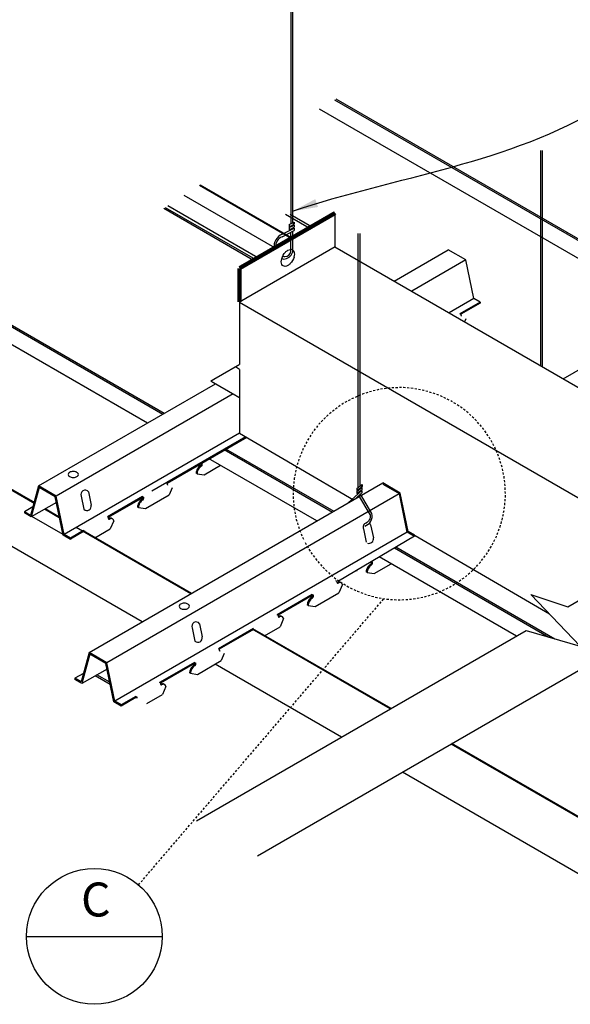
# Model space of a CAD drawing. Units: inches. Extents: x 43244 to 51539, y -12951 to -126.
# Drawn here: x 47088 to 47121, y -980 to -922 of the extents above; entities that cross this region are included whole.
import ezdxf

# ---------------------------------------------------------------- set-up
doc = ezdxf.new("R2010")
doc.units = ezdxf.units.IN
doc.header["$MEASUREMENT"] = 0
doc.linetypes.add('HIDDEN', pattern=[0.375, 0.25, -0.125])
for name, color, linetype in [('Building', 1, 'Continuous'), ('Carriers', 132, 'Continuous'), ('Details', 7, 'Continuous'), ('Endure', 253, 'Continuous'), ('hw-nonRulon', 7, 'Continuous'), ('Notes', 12, 'Continuous'), ('Plasline', 253, 'Continuous')]:
    doc.layers.add(name, color=color, linetype=linetype)
doc.styles.add('RomanS', font='arial.ttf')
doc.dimstyles.new('00 Std Half inch equals foot', dxfattribs={"dimscale": 48, "dimtxt": 0.0625, "dimasz": 0.0625, "dimexe": 0.03125, "dimexo": 0.03125, "dimgap": 0.03125, "dimtad": 0, "dimtih": 1, "dimtoh": 1, "dimdec": 4, "dimzin": 3, "dimdsep": 46, "dimlunit": 4, "dimtxsty": 'RomanS', "dimcen": 0.09375, "dimdle": 0.125, "dimazin": 0, "dimtfac": 0.75, "dimtdec": 4, "dimtofl": 0, "dimtmove": 1, "dimatfit": 3, "dimfxl": 0, "dimfrac": 1, "dimtolj": 1, "dimtzin": 0, "dimarcsym": 0})

msp = doc.modelspace()

# ---------------------------------------------------------------- linework, layer by layer
at = {"ltscale": 12}
msp.add_line((47106.96407, -954.74174), (47111.44824, -952.0839), dxfattribs=at)
at = {"linetype": 'HIDDEN', "ltscale": 0.5}
msp.add_line((47095.19302, -972.64588), (47109.64399, -955.78704), dxfattribs=at)
msp.add_arc((47110.55253, -949.6014), 6.25201, 207.4410244, 205.656339, dxfattribs=at)
at = {"layer": 'Building'}
msp.add_line((47090.74469, -952.00772), (47088.90982, -950.94835), dxfattribs=at)
at = {"layer": 'Carriers'}
for p, q in [((47114.19169, -939.04294), (47114.12117, -939.00223)), ((47114.19169, -939.10494), (47114.19169, -939.04294)), ((47114.47234, -939.29266), (47114.3971, -939.46824)), ((47098.87805, -947.84136), (47098.87805, -947.78136)), ((47098.95031, -947.88308), (47098.95031, -947.82308)), ((47096.89157, -949.00968), (47096.82105, -948.96897)), ((47098.6368, -948.42608), (47099.05115, -948.48685)), ((47092.24514, -949.49752), (47092.40429, -950.2751)), ((47096.89157, -949.07168), (47096.89157, -949.00968)), ((47097.17223, -949.2594), (47096.99444, -949.67429)), ((47091.8182, -949.74402), (47091.97734, -950.5216)), ((47095.42329, -949.83597), (47095.42329, -949.77597)), ((47095.49554, -949.87768), (47095.49554, -949.81768)), ((47095.18204, -950.42068), (47095.59638, -950.48146)), ((47093.42747, -951.00968), (47093.35695, -950.96897)), ((47093.42747, -951.07168), (47093.42747, -951.00968)), ((47093.73504, -951.19659), (47093.53034, -951.67429)), ((47091.95919, -951.83597), (47091.95919, -951.77597)), ((47092.03144, -951.87768), (47092.03144, -951.81768)), ((47108.43811, -951.67778), (47108.59726, -952.45536)), ((47108.86506, -951.43128), (47109.0242, -952.20886)), ((47108.89687, -953.65614), (47108.89687, -953.59614)), ((47108.96913, -953.69785), (47108.96913, -953.63785)), ((47106.89304, -954.77327), (47106.82252, -954.73256)), ((47106.89304, -954.83527), (47106.89304, -954.77327)), ((47108.65562, -954.24085), (47109.06997, -954.30163)), ((47107.20061, -954.96017), (47106.99591, -955.43788)), ((47105.42476, -955.59956), (47105.42476, -955.53956)), ((47105.49701, -955.64127), (47105.49701, -955.58127)), ((47105.18351, -956.18427), (47105.59785, -956.24505)), ((47103.42894, -956.77327), (47103.35842, -956.73256)), ((47103.42894, -956.83527), (47103.42894, -956.77327)), ((47103.73651, -956.96017), (47103.53181, -957.43788)), ((47098.35556, -957.5076), (47098.51471, -958.28519)), ((47098.78251, -957.26111), (47098.94166, -958.03869)), ((47099.96484, -958.77327), (47099.89432, -958.73256)), ((47099.96484, -958.83527), (47099.96484, -958.77327)), ((47100.24549, -959.02299), (47100.06771, -959.43788)), ((47098.49655, -959.59956), (47098.49655, -959.53956)), ((47098.56881, -959.64127), (47098.56881, -959.58127)), ((47098.2553, -960.18427), (47098.66965, -960.24505)), ((47096.50074, -960.77327), (47096.43022, -960.73256)), ((47096.50074, -960.83527), (47096.50074, -960.77327)), ((47096.8083, -960.96017), (47096.60361, -961.43788)), ((47095.03245, -961.59956), (47095.03245, -961.53956)), ((47095.1047, -961.64127), (47095.1047, -961.58127))]:
    msp.add_line(p, q, dxfattribs=at)
for points in [[(47110.24856, -937.07308), (47113.44047, -935.23023)], [(47115.31541, -938.31273), (47114.94389, -938.09823), (47114.4797, -935.83023), (47113.44047, -935.23023)], [(47114.4797, -935.83023), (47111.28779, -937.67308)], [(47114.94389, -938.09823), (47113.48403, -938.94108)], [(47115.31541, -938.31273), (47114.12117, -939.00223)], [(47115.31541, -938.37273), (47114.17313, -939.03223)], [(47115.31541, -938.31273), (47115.31541, -938.37273)], [(47120.19984, -942.84416), (47126.92644, -938.96056)], [(47089.30344, -949.14426), (47099.72435, -943.12775)], [(47100.76358, -943.72775), (47090.34267, -949.74426)], [(47101.14421, -946.044), (47090.80686, -952.01226)], [(47101.51397, -946.25952), (47095.97469, -949.45762)], [(47101.56568, -946.28966), (47096.87302, -948.99897)], [(47098.87805, -947.78136), (47098.95031, -947.82308)], [(47098.6368, -948.42608), (47098.58484, -948.39608)], [(47098.87805, -947.84136), (47098.89834, -947.85308)], [(47099.05115, -948.48685), (47100.02113, -947.92684)], [(47092.28542, -958.96056), (47109.5733, -948.96676)], [(47111.44824, -952.04926), (47111.07672, -951.83476), (47110.61253, -949.56676), (47109.5733, -948.96676)], [(47091.17839, -952.22676), (47090.80686, -952.01226), (47090.34267, -949.74426), (47089.30344, -949.14426), (47088.83925, -950.87626), (47088.46773, -950.66176)], [(47091.17839, -952.29605), (47090.75349, -952.05073), (47090.2893, -949.78273), (47089.34116, -949.23532), (47088.87697, -950.96732), (47088.46773, -950.73105)], [(47111.44824, -952.11854), (47111.02335, -951.87323), (47110.55916, -949.60523), (47109.61101, -949.05782)], [(47090.35688, -950.11289), (47088.87697, -950.96732)], [(47110.55253, -949.6014), (47093.32465, -959.56056)], [(47095.42329, -949.77597), (47093.35695, -950.96897)], [(47095.42329, -949.83597), (47093.40891, -950.99897)], [(47095.42329, -949.77597), (47095.49554, -949.81768)], [(47095.42329, -949.83597), (47095.44358, -949.84768)], [(47095.59638, -950.48146), (47096.99444, -949.67429)], [(47088.97528, -950.36873), (47088.46773, -950.66176)], [(47088.46773, -950.66176), (47088.46773, -950.73105)], [(47095.18204, -950.42068), (47095.13008, -950.39068)], [(47091.95919, -951.77597), (47091.17839, -952.22676)], [(47091.95919, -951.83597), (47091.17839, -952.28676)], [(47091.95919, -951.77597), (47092.03144, -951.81768)], [(47091.95919, -951.83597), (47091.97948, -951.84768)], [(47092.61172, -952.20466), (47093.53034, -951.67429)], [(47111.02335, -951.87323), (47093.78884, -961.82856)], [(47091.17839, -952.22676), (47091.17839, -952.29605)], [(47111.44824, -952.04926), (47111.44824, -952.11854)], [(47108.89687, -953.59614), (47108.96913, -953.63785)], [(47108.02479, -954.09964), (47108.02479, -954.16892)], [(47108.89687, -953.65614), (47108.91716, -953.66785)], [(47109.06997, -954.30163), (47110.06628, -953.72641)], [(47108.65562, -954.24085), (47108.60366, -954.21085)], [(47105.42476, -955.53956), (47103.35842, -956.73256)], [(47105.42476, -955.59956), (47103.41038, -956.76256)], [(47105.42476, -955.53956), (47105.49701, -955.58127)], [(47105.42476, -955.59956), (47105.44505, -955.61127)], [(47105.59785, -956.24505), (47106.99591, -955.43788)], [(47105.18351, -956.18427), (47105.13155, -956.15427)], [(47101.96066, -957.53956), (47099.89432, -958.73256)], [(47101.96066, -957.59956), (47099.94628, -958.76256)], [(47102.61318, -957.96825), (47103.53181, -957.43788)], [(47094.16036, -962.04306), (47093.78884, -961.82856), (47093.32465, -959.56056), (47092.28542, -958.96056), (47091.82123, -960.69256), (47091.44971, -960.47806)], [(47094.16036, -962.11234), (47093.73547, -961.86703), (47093.27128, -959.59903), (47092.32313, -959.05161), (47091.85894, -960.78361), (47091.44971, -960.54734)], [(47093.33885, -959.92919), (47091.85894, -960.78361)], [(47098.49655, -959.53956), (47096.43022, -960.73256)], [(47098.49655, -959.59956), (47096.48218, -960.76256)], [(47098.49655, -959.53956), (47098.56881, -959.58127)], [(47098.49655, -959.59956), (47098.51684, -959.61127)], [(47098.66965, -960.24505), (47100.06771, -959.43788)], [(47091.95725, -960.18502), (47091.44971, -960.47806)], [(47091.44971, -960.47806), (47091.44971, -960.54734)], [(47098.2553, -960.18427), (47098.20334, -960.15427)], [(47095.03245, -961.53956), (47094.16036, -962.04306)], [(47095.03245, -961.59956), (47094.16036, -962.11234)], [(47095.03245, -961.53956), (47095.1047, -961.58127)], [(47095.03245, -961.59956), (47095.05274, -961.61127)], [(47095.68498, -961.96825), (47096.60361, -961.43788)], [(47094.16036, -962.04306), (47094.16036, -962.11234)]]:
    msp.add_lwpolyline(points, dxfattribs=at)
for points in [[(47114.19169, -939.10494, 0.27095511), (47114.20741, -939.1397, 0.15685122)], [(47091.22846, -948.30658, 0.07234108), (47091.13489, -948.34386, 0.10661705), (47091.06508, -948.4071, 0.31777731), (47091.06508, -948.53061, 0.10661705), (47091.13489, -948.59386, 0.07234108), (47091.22846, -948.63114, 0.11863913), (47091.47434, -948.63114, 0.07234108), (47091.56791, -948.59386, 0.10661705), (47091.63773, -948.53061, 0.32009294), (47091.63773, -948.4071, 0.10661705), (47091.56791, -948.34386, 0.07234108), (47091.47434, -948.30658, 0.11650824), (47091.23131, -948.30591)], [(47098.60224, -948.27647, 0.07234108), (47098.58484, -948.39608, 0.10661705)], [(47098.84465, -947.94608, 0.07234108), (47098.74977, -948.02094, 0.11721842), (47098.60273, -948.27481)], [(47098.6542, -948.30647, 0.07234108), (47098.6368, -948.42608, 0.10661705)], [(47098.89661, -947.97608, 0.07234108), (47098.80173, -948.05094, 0.11721842), (47098.6547, -948.30481)], [(47098.84465, -947.94608, 0.07234108), (47098.86426, -947.9306, 0.11934967), (47098.89475, -947.87779, 0.07234108), (47098.89834, -947.85308, 0.00876078)], [(47098.89661, -947.97608, 0.07234108), (47098.91622, -947.9606, 0.11934967), (47098.94671, -947.90779, 0.07234108), (47098.95031, -947.88308, 0.10661705)], [(47096.89157, -949.07168, 0.10661705), (47096.8965, -949.09452, 0.15685122), (47096.9073, -949.10645, 0.15685122)], [(47095.38989, -949.94068, 0.07234108), (47095.295, -950.01555, 0.11721842), (47095.14797, -950.26942)], [(47095.44185, -949.97068, 0.07234108), (47095.34697, -950.04555, 0.11721842), (47095.19993, -950.29942)], [(47095.38989, -949.94068, 0.07234108), (47095.40949, -949.92521, 0.11934967), (47095.43998, -949.8724, 0.07234108), (47095.44358, -949.84768, 0.00876078)], [(47095.44185, -949.97068, 0.07234108), (47095.46146, -949.95521, 0.11934967), (47095.49195, -949.9024, 0.07234108), (47095.49554, -949.87768, 0.10661705)], [(47095.14747, -950.27108, 0.07234108), (47095.13008, -950.39068, 0.10661705)], [(47095.19944, -950.30108, 0.07234108), (47095.18204, -950.42068, 0.10661705)], [(47093.42747, -951.07168, 0.10661705), (47093.4324, -951.09452, 0.31854884), (47093.45893, -951.10984, 0.10661705), (47093.48117, -951.10268, 0.07234108)], [(47093.6371, -951.0726, 0.21341202), (47093.53682, -951.03807, 0.10661705), (47093.4292, -951.07268, 0.07234108)], [(47093.73504, -951.19659, 0.05356499), (47093.71714, -951.14218, 0.31623527), (47093.58878, -951.06807, 0.10661705), (47093.48117, -951.10268, 0.07234108)], [(47108.62106, -954.09125, 0.07234108), (47108.60366, -954.21085, 0.10661705)], [(47108.86347, -953.76085, 0.07234108), (47108.76859, -953.83572, 0.11721842), (47108.62155, -954.08959)], [(47108.67302, -954.12125, 0.07234108), (47108.65562, -954.24085, 0.10661705)], [(47108.91543, -953.79085, 0.07234108), (47108.82055, -953.86572, 0.11721842), (47108.67352, -954.11959)], [(47108.86347, -953.76085, 0.07234108), (47108.88308, -953.74538, 0.11934967), (47108.91357, -953.69257, 0.07234108), (47108.91716, -953.66785, 0.00876078)], [(47108.91543, -953.79085, 0.07234108), (47108.93504, -953.77538, 0.11934967), (47108.96553, -953.72257, 0.07234108), (47108.96913, -953.69785, 0.10661705)], [(47106.89304, -954.83527, 0.44011335), (47106.9245, -954.87342, 0.10661705), (47106.94674, -954.86627, 0.07234108)], [(47107.10267, -954.83618, 0.21341202), (47107.00239, -954.80166, 0.10661705), (47106.89477, -954.83627, 0.07234108)], [(47107.20061, -954.96017, 0.05356499), (47107.18271, -954.90577, 0.31623527), (47107.05435, -954.83166, 0.10661705), (47106.94674, -954.86627, 0.07234108)], [(47105.39135, -955.70427, 0.07234108), (47105.29647, -955.77914, 0.11721842), (47105.14944, -956.03301)], [(47105.44332, -955.73427, 0.07234108), (47105.34843, -955.80914, 0.11721842), (47105.2014, -956.06301)], [(47105.39135, -955.70427, 0.07234108), (47105.41096, -955.6888, 0.11934967), (47105.44145, -955.63599, 0.07234108), (47105.44505, -955.61127, 0.00876078)], [(47105.44332, -955.73427, 0.07234108), (47105.46292, -955.7188, 0.11934967), (47105.49341, -955.66599, 0.07234108), (47105.49701, -955.64127, 0.10661705)], [(47097.76582, -956.07016, 0.07234108), (47097.67226, -956.10744, 0.10661705), (47097.60244, -956.17069, 0.31777731), (47097.60244, -956.2942, 0.10661705), (47097.67226, -956.35744, 0.07234108), (47097.76582, -956.39473, 0.11863913), (47098.01171, -956.39473, 0.07234108), (47098.10527, -956.35744, 0.10661705), (47098.17509, -956.2942, 0.32009294), (47098.17509, -956.17069, 0.10661705), (47098.10527, -956.10744, 0.07234108), (47098.01171, -956.07016, 0.11650824), (47097.76867, -956.06949)], [(47105.14894, -956.03467, 0.07234108), (47105.13155, -956.15427, 0.10661705)], [(47105.2009, -956.06467, 0.07234108), (47105.18351, -956.18427, 0.10661705)], [(47103.42894, -956.83527, 0.10661705), (47103.43387, -956.85811, 0.31854884), (47103.46039, -956.87342, 0.10661705), (47103.48263, -956.86627, 0.07234108)], [(47103.63857, -956.83618, 0.21341202), (47103.53829, -956.80166, 0.10661705), (47103.43067, -956.83627, 0.07234108)], [(47103.73651, -956.96017, 0.05356499), (47103.71861, -956.90577, 0.31623527), (47103.59025, -956.83166, 0.10661705), (47103.48263, -956.86627, 0.07234108)], [(47099.96484, -958.83527, 0.10661705), (47099.96976, -958.85811, 0.15685122), (47099.98057, -958.87003, 0.15685122)], [(47098.46315, -959.70427, 0.07234108), (47098.36827, -959.77914, 0.11721842), (47098.22123, -960.03301)], [(47098.51511, -959.73427, 0.07234108), (47098.42023, -959.80914, 0.11721842), (47098.2732, -960.06301)], [(47098.46315, -959.70427, 0.07234108), (47098.48276, -959.6888, 0.11934967), (47098.51325, -959.63599, 0.07234108), (47098.51684, -959.61127, 0.00876078)], [(47098.51511, -959.73427, 0.07234108), (47098.53472, -959.7188, 0.11934967), (47098.56521, -959.66599, 0.07234108), (47098.56881, -959.64127, 0.10661705)], [(47098.22074, -960.03467, 0.07234108), (47098.20334, -960.15427, 0.10661705)], [(47098.2727, -960.06467, 0.07234108), (47098.2553, -960.18427, 0.10661705)], [(47096.50074, -960.83527, 0.44011335), (47096.53219, -960.87342, 0.10661705), (47096.55443, -960.86627, 0.07234108)], [(47096.71037, -960.83618, 0.21341202), (47096.61009, -960.80166, 0.10661705), (47096.50247, -960.83627, 0.07234108)], [(47096.8083, -960.96017, 0.05356499), (47096.7904, -960.90577, 0.31623527), (47096.66205, -960.83166, 0.10661705), (47096.55443, -960.86627, 0.07234108)]]:
    msp.add_lwpolyline(points, format="xyb", dxfattribs=at)
for centre, radius, start, end in [((47092.04221, -949.63903), 0.2474, 34.8895903, 205.1104097), ((47092.15609, -950.3382), 0.2561, 225.7354957, 14.2645043), ((47108.66213, -951.57279), 0.2474, 106.215979, 205.1104097), ((47108.66213, -951.57279), 0.2474, 34.8895903, 60.4171423), ((47108.776, -952.27196), 0.2561, 247.6907998, 14.2645043), ((47098.57958, -957.40262), 0.2474, 34.8895903, 205.1104097), ((47098.69346, -958.10179), 0.2561, 225.7354957, 14.2645043)]:
    msp.add_arc(centre, radius, start, end, dxfattribs=at)
at = {"layer": 'Details'}
for p, q in [((47131.95644, -949.63183), (47106.75105, -935.07949)), ((47101.14414, -938.31664), (47101.14414, -941.98896)), ((47126.32728, -952.88183), (47101.14414, -938.34234)), ((47101.14414, -942.27691), (47100.8951, -942.13275)), ((47101.14414, -942.27691), (47101.14414, -946.04396)), ((47101.14414, -946.04396), (47107.85898, -949.95777)), ((47111.00683, -951.79253), (47119.39638, -956.68246))]:
    msp.add_line(p, q, dxfattribs=at)
at = {"layer": 'Details', "linetype": 'Continuous'}
for p, q in [((47107.54152, -950.14378), (47108.34626, -949.42101)), ((47107.99659, -949.88104), (47108.34626, -949.55488))]:
    msp.add_line(p, q, dxfattribs=at)
at = {"layer": 'Details'}
for points, const_width in [([(47101.14414, -936.31664), (47106.7733, -933.06664)], 0.25), ([(47101.14414, -938.31664), (47101.14414, -936.31664)], 0.25), ([(47099.44802, -942.96822), (47101.14414, -941.98896)], 0.08), ([(47101.14414, -943.94747), (47099.44802, -942.96822)], 0.08)]:
    msp.add_lwpolyline(points, dxfattribs=dict(at, const_width=const_width))
for points in [[(47106.7733, -935.06664), (47106.7733, -933.06664)], [(47106.7733, -935.06664), (47101.14414, -938.31664)], [(47098.60726, -968.86833), (47118.02838, -957.65554), (47121.2009, -958.57848), (47118.30428, -955.535), (47120.47675, -956.25964), (47140.00892, -944.98273)], [(47102.19412, -970.93921), (47121.61524, -959.72642), (47124.78777, -960.64935), (47121.89114, -957.60587), (47124.06361, -958.33051), (47143.59579, -947.05361)], [(47108.83542, -950.83058), (47108.17457, -949.71503)], [(47108.94148, -950.76934), (47108.2716, -949.62452)]]:
    msp.add_lwpolyline(points, dxfattribs=at)
for points in [[(47104.35069, -935.65973, -0.11934967), (47104.12905, -936.04616, -0.07234108), (47103.98748, -936.15787, -0.10661705), (47103.82691, -936.20951, -0.31854884), (47103.63539, -936.09893, -0.10661705), (47103.59982, -935.93405, -0.07234108), (47103.62578, -935.7556, -0.11721842), (47103.84591, -935.37433, -0.07234108)], [(47103.84591, -935.37433, -0.07234108), (47103.98748, -935.26262, -0.10661705), (47104.14805, -935.21098, -0.15685122)], [(47104.33957, -935.32155, -0.10661705), (47104.37513, -935.48643, -0.07234108), (47104.34917, -935.66489, -0.05875187)]]:
    msp.add_lwpolyline(points, format="xyb", dxfattribs=at)
at = {"layer": 'Details', "linetype": 'Continuous'}
msp.add_lwpolyline([(47108.83542, -950.83058, -0.35981065), (47108.54313, -951.35589, -0.33915793)], format="xyb", dxfattribs=at)
at = {"layer": 'Details'}
msp.add_arc((47104.16675, -935.39974), 0.18969, 24.3428702, 94.5380362, dxfattribs=at)
at = {"layer": 'Details', "linetype": 'Continuous'}
msp.add_arc((47108.34348, -950.91708), 0.61599, 285.9587573, 13.8777451, dxfattribs=at)
at = {"layer": 'Endure'}
for p, q in [((47106.8096, -926.34558), (47139.54951, -945.24797)), ((47106.72782, -926.39757), (47139.46359, -945.29758)), ((47138.55364, -945.82294), (47105.86162, -926.94819)), ((47104.17399, -934.56735), (47098.7773, -931.45157)), ((47104.22171, -934.5398), (47098.82273, -931.4227)), ((47103.22311, -935.11634), (47097.87215, -932.02696)), ((47096.76019, -932.73381), (47102.05498, -935.79076)), ((47102.21777, -935.69678), (47096.91515, -932.63531)), ((47096.67841, -932.7858), (47101.96907, -935.84036)), ((47105.24025, -933.95175), (47103.84724, -933.14749)), ((47105.379, -933.87164), (47104.12474, -933.14749)), ((47086.7354, -939.1064), (47096.71247, -944.86666)), ((47086.65362, -939.15838), (47096.62656, -944.91626)), ((47095.71661, -945.44162), (47085.78743, -939.70901)), ((47089.08419, -950.19414), (47078.71281, -944.20622)), ((47089.09697, -950.14643), (47078.75823, -944.17735)), ((47100.23355, -946.99876), (47106.60964, -950.68)), ((47100.31947, -946.94916), (47106.6955, -950.63036)), ((47105.70026, -951.20569), (47099.3236, -947.52412)), ((47090.61573, -951.07838), (47089.65017, -950.52091)), ((47090.60294, -951.01589), (47089.69789, -950.49336)), ((47098.27295, -955.49928), (47091.52007, -951.6005)), ((47098.32064, -955.47171), (47091.93931, -951.78745)), ((47110.26056, -952.78786), (47119.36528, -958.04447)), ((47110.34535, -952.73761), (47119.71161, -958.14522)), ((47117.45006, -957.98944), (47109.36256, -953.32012)), ((47110.01804, -962.28031), (47101.88374, -957.58397)), ((47110.06576, -962.25276), (47101.93145, -957.55642)), ((47093.49773, -960.70544), (47092.74604, -960.27145)), ((47129.61667, -973.59558), (47113.60491, -964.35119)), ((47129.66439, -973.56803), (47113.65262, -964.32364))]:
    msp.add_line(p, q, dxfattribs=at)
for points in [[(47108.28387, -949.71518), (47108.21128, -949.67327)], [(47093.5265, -960.84599), (47092.6387, -960.33342)]]:
    msp.add_lwpolyline(points, dxfattribs=at)
at = {"layer": 'hw-nonRulon', "linetype": 'Continuous'}
for p, q in [((47104.15924, -915.44581), (47104.15924, -933.69607)), ((47104.26593, -915.44581), (47104.26593, -933.64099)), ((47118.86968, -929.38728), (47118.86487, -942.07341)), ((47118.97638, -929.38728), (47118.97638, -942.13779)), ((47104.06638, -933.744), (47104.35442, -933.59531)), ((47104.06638, -933.87897), (47104.35442, -933.72918)), ((47104.06638, -933.744), (47104.06638, -933.87897)), ((47104.06638, -933.9208), (47104.35442, -933.77211)), ((47104.15924, -933.83068), (47104.15924, -933.87287)), ((47104.26593, -933.7752), (47104.26593, -933.81779)), ((47104.35442, -933.77211), (47104.35442, -933.90598)), ((47103.65009, -934.46143), (47104.35442, -934.09516)), ((47103.65934, -934.32011), (47104.35442, -933.96129)), ((47104.06638, -934.05577), (47104.35442, -933.90598)), ((47104.06638, -933.9208), (47104.06638, -934.05577)), ((47104.15924, -934.00748), (47104.15924, -934.06205)), ((47104.26593, -933.952), (47104.26593, -934.00697)), ((47104.26593, -934.14118), (47104.26593, -935.38871)), ((47104.35442, -933.96129), (47104.35442, -934.09516)), ((47108.11925, -934.28204), (47108.11408, -949.23861)), ((47108.22595, -934.28204), (47108.22595, -949.15016)), ((47108.05304, -949.28688), (47108.34626, -949.05503)), ((47108.05304, -949.42185), (47108.34626, -949.1889)), ((47108.05304, -949.46368), (47108.34626, -949.23183)), ((47108.05304, -949.28688), (47108.05304, -949.42185)), ((47108.05304, -949.59865), (47108.34626, -949.3657)), ((47108.05304, -949.46368), (47108.05304, -949.59865)), ((47108.14589, -949.34808), (47108.14589, -949.39026)), ((47108.14589, -949.52488), (47108.14589, -949.60493)), ((47108.25777, -949.2592), (47108.25777, -949.30179)), ((47108.25777, -949.43599), (47108.25777, -949.50048)), ((47108.34626, -949.23183), (47108.34626, -949.3657)), ((47108.34626, -949.42101), (47108.34626, -949.55488))]:
    msp.add_line(p, q, dxfattribs=at)
for points in [[(47103.65009, -934.46143, 0.32921206), (47103.27576, -935.08595, 0.32921206)], [(47103.68447, -935.60599, 0.0554919), (47103.8167, -935.63609)]]:
    msp.add_lwpolyline(points, format="xyb", dxfattribs=at)
msp.add_lwpolyline([(47104.15924, -935.32711), (47104.15924, -934.19866)], dxfattribs=at)
for centre, radius, start, end in [((47103.9398, -935.03396), 0.76697, 111.4491582, 188.0254991), ((47103.70848, -935.18376), 0.59393, 273.7598266, 339.8141506), ((47103.81044, -935.28479), 0.35135, 271.0210491, 353.0832232), ((47103.9398, -935.03396), 0.76697, 245.9297063, 255.4740792)]:
    msp.add_arc(centre, radius, start, end, dxfattribs=at)
at = {"layer": 'hw-nonRulon'}
for centre in [(47104.35442, -933.66225), (47108.34626, -949.12196)]:
    msp.add_ellipse(centre, major_axis=(0, 0.06693), ratio=0.22973936, dxfattribs=at)
at = {"layer": 'Notes', "ltscale": 12}
msp.add_line((47088.5898, -975.68286), (47096.58979, -975.68286), dxfattribs=at)
msp.add_circle((47092.5898, -975.68286), 4, dxfattribs=at)
at = {"layer": 'Plasline'}
msp.add_line((47090.54022, -951.00868), (47089.67277, -950.50786), dxfattribs=at)
for points in [[(47095.40531, -957.15701), (47075.98134, -945.94257)], [(47107.14859, -963.93699), (47099.7118, -959.64336)], [(47126.74722, -975.25227), (47110.73545, -966.00787)]]:
    msp.add_lwpolyline(points, dxfattribs=at)

# ---------------------------------------------------------------- texts
at = {"layer": 'Notes', "linetype": 'Continuous', "ltscale": 12, "insert": (47092.67636, -973.76773), "char_height": 2, "width": 7.999992, "attachment_point": 5, "style": 'RomanS'}
msp.add_mtext('C', dxfattribs=at)

# ---------------------------------------------------------------- leaders
at = {"layer": 'Notes', "path_type": 1}
msp.add_leader([(47104.26593, -932.96102), (47122.6837, -926.70948), (47129.60824, -923.04428), (47135.08766, -923.3729), (47140.81256, -923.54787)], dimstyle='00 Std Half inch equals foot', override={"dimscale": 24}, dxfattribs=at)

doc.saveas('drawing.dxf')
